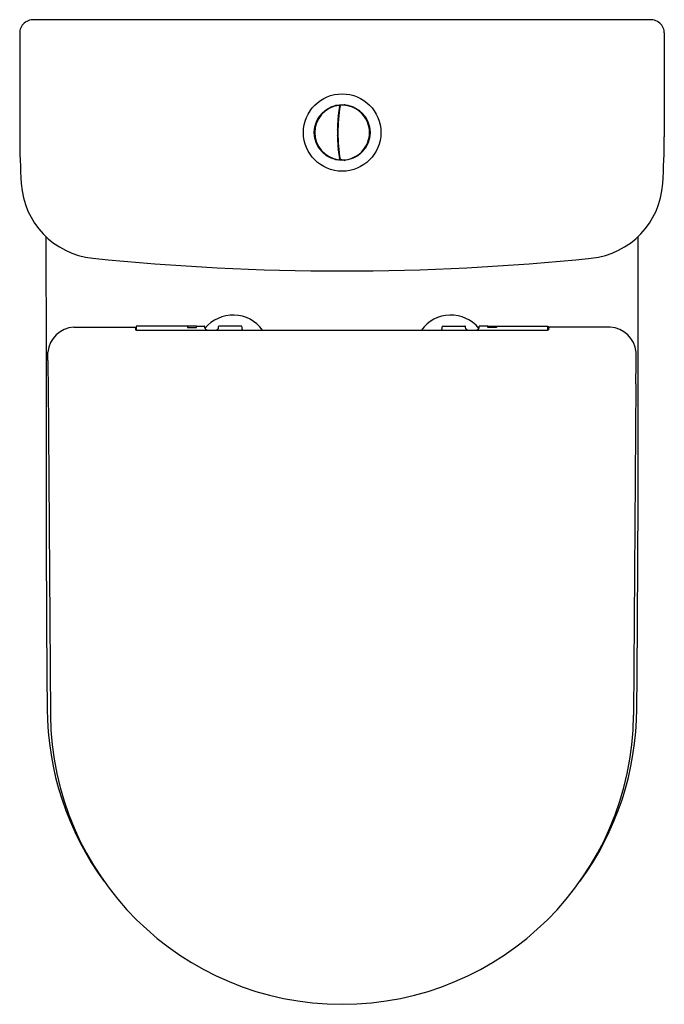
# Model space of a CAD drawing. Extents: x 453 to 468.7, y 8.4 to 32.4.
import ezdxf

# ---------------------------------------------------------------- set-up
doc = ezdxf.new("R2010")
doc.units = 0
doc.header["$LTSCALE"] = 1.21
doc.header["$MEASUREMENT"] = 0
doc.layers.get('0').update_dxf_attribs({"linetype": 'CONTINUOUS'})
doc.layers.get('Defpoints').update_dxf_attribs({"linetype": 'CONTINUOUS'})
doc.styles.get("Standard").update_dxf_attribs({"font": 'txt', "width": 0.8})

msp = doc.modelspace()

# ---------------------------------------------------------------- linework, layer by layer
for p, q in [((468.421, 32.441), (453.32, 32.441)), ((453.006, 32.127), (453.006, 29.582)), ((468.736, 32.127), (468.736, 29.582)), ((460.825, 30.343), (460.809, 30.342)), ((460.826, 29.035), (460.809, 29.036)), ((460.868, 29.019), (460.843, 29.019)), ((453.647, 27.147), (453.651, 24.203)), ((468.094, 27.147), (468.091, 24.203)), ((454.33, 24.939), (455.824, 24.939)), ((455.824, 24.939), (455.831, 24.872)), ((457.103, 24.963), (455.849, 24.963)), ((455.849, 24.963), (455.85, 24.867)), ((455.917, 24.864), (465.824, 24.864)), ((457.103, 24.963), (457.103, 24.93)), ((457.103, 24.93), (457.316, 24.93)), ((457.316, 24.959), (457.111, 24.959)), ((457.111, 24.959), (457.111, 24.93)), ((457.316, 24.93), (457.316, 24.963)), ((457.316, 24.963), (457.513, 24.963)), ((457.524, 24.916), (457.524, 24.951)), ((457.859, 24.916), (457.859, 24.951)), ((458.428, 24.963), (457.871, 24.963)), ((463.314, 24.963), (463.871, 24.963)), ((463.883, 24.916), (463.883, 24.951)), ((464.217, 24.916), (464.217, 24.951)), ((464.426, 24.963), (464.229, 24.963)), ((464.426, 24.93), (464.426, 24.963)), ((464.426, 24.959), (464.631, 24.959)), ((464.639, 24.93), (464.426, 24.93)), ((464.631, 24.959), (464.631, 24.93)), ((464.639, 24.963), (465.892, 24.963)), ((464.639, 24.963), (464.639, 24.93)), ((465.892, 24.963), (465.891, 24.867)), ((465.918, 24.939), (465.911, 24.872)), ((467.412, 24.939), (465.918, 24.939)), ((453.694, 24.12), (453.694, 24.325)), ((468.048, 24.12), (468.048, 24.325)), ((453.651, 24.203), (453.651, 19.956)), ((468.091, 24.203), (468.091, 19.956)), ((453.697, 23.555), (453.757, 15.46)), ((468.044, 23.555), (467.985, 15.46))]:
    msp.add_line(p, q)
for radius in [0.945, 0.682]:
    msp.add_circle((460.875, 29.689), radius)
for centre, radius, start, end in [((453.32, 32.127), 0.314, 117.5825, 170.0758), ((453.322, 32.124), 0.317, 90.1841, 117.4966), ((468.42, 32.124), 0.317, 62.5034, 89.8159), ((468.421, 32.127), 0.314, 9.9242, 62.4175), ((453.526, 32.099), 0.521, 170.9392, 176.9446), ((468.215, 32.099), 0.521, 3.0554, 9.0608), ((460.875, 29.689), 0.669, 97.4943, 262.5042), ((460.707, 30.316), 0.0333, 109.0204, 158.6861), ((460.707, 30.316), 0.0333, 51.3139, 100.9796), ((464.586, 29.689), 3.828, 170.3334, 189.6666), ((464.586, 29.689), 3.816, 170.2012, 189.9308), ((460.79, 30.333), 0.0196, 50.1246, 97.4684), ((460.79, 30.331), 0.0215, 2.9412, 54.3486), ((460.844, 30.34), 0.0189, 92.7348, 183.5746), ((460.875, 29.689), 0.67, 90.6337, 92.7348), ((460.868, 30.351), 0.0079, 60.8715, 90.5832), ((460.875, 29.689), 0.669, 269.7015, 90.2985), ((460.932, 30.334), 0.0344, 32.897, 137.103), ((460.416, 30.148), 0.0333, 139.0204, 188.6861), ((460.416, 30.148), 0.0333, 81.3139, 130.9796), ((460.748, 30.086), 0.0358, 320.8626, 27.3312), ((461.283, 30.192), 0.0344, 358.897, 103.103), ((460.248, 29.857), 0.0333, 169.0204, 218.6861), ((460.248, 29.857), 0.0333, 111.3139, 160.9796), ((461.494, 29.878), 0.0344, 324.897, 69.103), ((471.152, 29.623), 18.146, 180.13, 183.7228), ((460.491, 29.689), 0.297, 158.7034, 201.2966), ((460.491, 29.689), 0.279, 4.494, 16.8772), ((460.491, 29.689), 0.279, 343.1228, 355.506), ((461.259, 29.689), 0.297, 338.7034, 21.2966), ((450.59, 29.623), 18.146, 356.2772, 359.87), ((460.248, 29.521), 0.0333, 141.3139, 190.9796), ((460.248, 29.521), 0.0333, 199.0204, 248.6861), ((461.494, 29.5), 0.0344, 290.897, 35.103), ((460.416, 29.23), 0.0333, 171.3139, 220.9796), ((460.416, 29.23), 0.0333, 229.0204, 278.6861), ((460.748, 29.292), 0.0358, 332.6779, 39.128), ((461.283, 29.186), 0.0344, 256.897, 1.103), ((460.707, 29.062), 0.0333, 201.3139, 250.9796), ((460.707, 29.062), 0.0333, 259.0204, 308.6861), ((460.79, 29.045), 0.0197, 262.5416, 310.4074), ((460.79, 29.047), 0.0215, 306.3049, 357.0588), ((460.844, 29.038), 0.0189, 203.3042, 267.2652), ((460.868, 29.027), 0.00788, 269.3713, 299.1741), ((460.932, 29.044), 0.0344, 222.897, 327.103), ((454.988, 28.56), 1.948, 183.3741, 264.1098), ((466.753, 28.56), 1.948, 275.8902, 356.6259), ((460.871, 85.507), 59.198, 264.10268, 275.89732), ((458.213, 24.343), 0.888, 35.9363, 140.5826), ((463.528, 24.343), 0.888, 39.4174, 144.0637), ((454.372, 24.259), 0.682, 93.5953, 174.432), ((455.833, 24.873), 0.00201, 197.2969, 251.09), ((455.854, 24.936), 0.0688, 251.09, 261.6871), ((455.878, 25.1), 0.234, 261.6871, 265.4041), ((458.342, 24.84), 2.496, 177.1737, 179.3573), ((455.923, 25.657), 0.793, 265.4041, 269.586), ((457.513, 24.951), 0.0118, 0.0004, 89.9923), ((457.546, 24.918), 0.0221, 186.3335, 217.3582), ((457.612, 24.968), 0.105, 217.3582, 239.1987), ((457.663, 25.043), 0.195, 237.5836, 246.5688), ((457.738, 25.013), 0.161, 291.7075, 307.428), ((457.774, 24.966), 0.101, 307.428, 322.8385), ((457.837, 24.918), 0.0219, 322.8385, 353.6364), ((457.871, 24.951), 0.0118, 90.0079, 179.9994), ((457.761, 24.879), 0.672, 0.4765, 7.1997), ((458.473, 24.887), 0.0399, 183.8229, 215.3726), ((463.269, 24.887), 0.0399, 324.6274, 356.1771), ((463.98, 24.879), 0.672, 172.8003, 179.5235), ((463.871, 24.951), 0.0118, 0.0006, 89.9921), ((463.904, 24.918), 0.0219, 186.3636, 217.1615), ((463.968, 24.966), 0.101, 217.1615, 232.572), ((464.004, 25.013), 0.161, 232.572, 248.2925), ((464.078, 25.043), 0.195, 293.4312, 302.4164), ((464.129, 24.968), 0.105, 300.8013, 322.6418), ((464.195, 24.918), 0.0221, 322.6418, 353.6665), ((464.229, 24.951), 0.0118, 90.0077, 179.9996), ((465.819, 25.657), 0.793, 270.414, 274.5959), ((465.863, 25.1), 0.234, 274.5959, 278.3129), ((463.399, 24.84), 2.496, 0.6427, 2.8263), ((465.887, 24.936), 0.0688, 278.3129, 288.91), ((465.909, 24.873), 0.00201, 288.91, 342.7031), ((467.369, 24.259), 0.682, 5.568, 86.4047), ((754.031, 25.769), 300.342, 180.31458, 180.42225), ((167.71, 25.769), 300.342, 359.57775, 359.68542), ((1054.413, 21.355), 600.764, 180.133488, 180.547096), ((-132.671, 21.355), 600.764, 359.452904, 359.866512), ((460.871, 15.649), 7.195, 180.2442, 216.2584), ((460.871, 15.512), 7.114, 180.4213, 359.5787), ((460.871, 15.649), 7.195, 323.7416, 359.7558)]:
    msp.add_arc(centre, radius, start, end)

# ---------------------------------------------------------------- texts
at = {"layer": 'Defpoints'}
for tag, p, s in [('MODELNUMBER', (460.871, 32.445), 'K-26061K'), ('TRADENAME', (460.871, 32.443), ''), ('PRODUCT', (460.871, 32.441), 'TOILET')]:
    msp.add_attdef(tag, p, s, height=0.001, dxfattribs=at)

doc.saveas('drawing.dxf')
